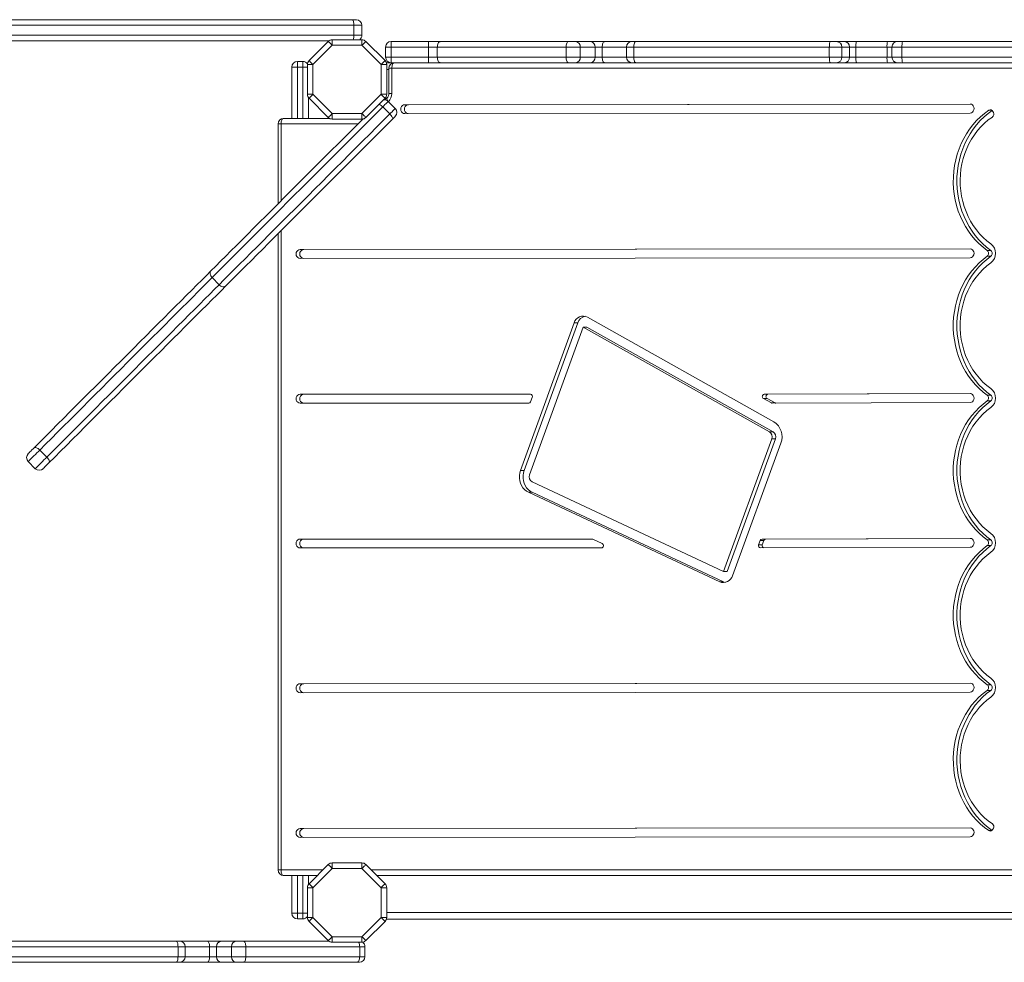
# Model space of a CAD drawing. Units: millimetres. Extents: x -9613 to 22639, y -7020 to 2916.
# Drawn here: x 591 to 1476, y -2948 to -2102 of the extents above; entities that cross this region are included whole.
import ezdxf

# ---------------------------------------------------------------- set-up
doc = ezdxf.new("R2010")
doc.units = ezdxf.units.MM

msp = doc.modelspace()

# ---------------------------------------------------------------- linework, layer by layer
at = {"color": 7, "linetype": 'Continuous', "lineweight": 15}
for p, q in [((482.55, -2101.84), (889.81, -2101.84)), ((889.81, -2101.84), (893.44, -2101.84)), ((891.17, -2106.84), (479.99, -2106.84)), ((891.17, -2106.84), (891.17, -2115.84)), ((898.44, -2106.84), (891.17, -2106.84)), ((898.44, -2106.84), (898.44, -2115.84)), ((479.99, -2115.84), (891.17, -2115.84)), ((868.76, -2120.84), (482.55, -2120.84)), ((850.93, -2138.59), (868.22, -2121.31)), ((871.76, -2119.84), (871.76, -2124.84)), ((871.76, -2119.84), (898.44, -2119.84)), ((891.17, -2115.84), (898.44, -2115.84)), ((898.44, -2124.84), (898.44, -2119.84)), ((901.98, -2121.31), (919.27, -2138.59)), ((924.73, -2126.47), (924.73, -2121.47)), ((924.73, -2121.47), (958.15, -2121.47)), ((958.15, -2126.47), (958.15, -2121.47)), ((958.15, -2121.47), (968.89, -2121.47)), ((968.89, -2121.47), (1083.98, -2121.47)), ((1083.98, -2121.47), (1090.38, -2121.47)), ((1090.38, -2121.47), (1103.74, -2121.47)), ((1103.74, -2121.47), (1116.38, -2121.47)), ((1116.38, -2121.47), (1141.25, -2121.47)), ((1141.25, -2121.47), (1144.5, -2121.47)), ((1144.5, -2121.47), (1319.3, -2121.47)), ((1319.3, -2121.47), (1324.95, -2121.47)), ((1324.95, -2121.47), (1331.87, -2121.47)), ((1331.87, -2121.47), (1342.99, -2121.47)), ((1342.99, -2121.47), (1370.88, -2121.47)), ((1370.88, -2121.47), (1379.73, -2121.47)), ((1379.73, -2121.47), (1384.25, -2121.47)), ((1384.25, -2121.47), (1565.21, -2121.47)), ((871.76, -2124.84), (854.47, -2142.13)), ((898.44, -2124.84), (871.76, -2124.84)), ((915.73, -2142.13), (898.44, -2124.84)), ((919.73, -2126.47), (919.73, -2135.47)), ((924.73, -2126.47), (919.73, -2126.47)), ((958.15, -2126.47), (924.73, -2126.47)), ((924.73, -2126.47), (924.73, -2135.47)), ((958.15, -2126.47), (958.15, -2135.47)), ((966.2, -2126.47), (958.15, -2126.47)), ((966.2, -2126.47), (966.2, -2135.47)), ((1081.9, -2126.47), (966.2, -2126.47)), ((1094.71, -2126.47), (1081.9, -2126.47)), ((1081.9, -2126.47), (1081.9, -2135.47)), ((1094.71, -2126.47), (1094.71, -2135.47)), ((1108.07, -2126.47), (1094.71, -2126.47)), ((1108.07, -2126.47), (1108.07, -2135.47)), ((1114.39, -2126.47), (1108.07, -2126.47)), ((1114.39, -2126.47), (1114.39, -2135.47)), ((1136.25, -2126.47), (1136.25, -2135.47)), ((1318.47, -2126.47), (1142.75, -2126.47)), ((1142.75, -2126.47), (1142.75, -2135.47)), ((1329.78, -2126.47), (1318.47, -2126.47)), ((1318.47, -2126.47), (1318.47, -2135.47)), ((1329.78, -2126.47), (1329.78, -2135.47)), ((1336.7, -2126.47), (1329.78, -2126.47)), ((1336.7, -2126.47), (1336.7, -2135.47)), ((1342.26, -2126.47), (1336.7, -2126.47)), ((1370.31, -2126.47), (1342.26, -2126.47)), ((1342.26, -2126.47), (1342.26, -2135.47)), ((1370.31, -2126.47), (1370.31, -2135.47)), ((1374.73, -2126.47), (1370.31, -2126.47)), ((1383.77, -2126.47), (1374.73, -2126.47)), ((1374.73, -2126.47), (1374.73, -2135.47)), ((1383.77, -2126.47), (1383.77, -2135.47)), ((1565.69, -2126.47), (1383.77, -2126.47)), ((840.47, -2139.36), (840.47, -2144.36)), ((840.47, -2139.36), (845.47, -2139.36)), ((845.47, -2144.36), (845.47, -2139.36)), ((919.73, -2135.47), (924.73, -2135.47)), ((924.73, -2140.47), (920.45, -2140.47)), ((924.73, -2135.47), (924.73, -2140.47)), ((924.73, -2135.47), (958.15, -2135.47)), ((958.15, -2140.47), (924.73, -2140.47)), ((958.15, -2135.47), (966.2, -2135.47)), ((958.15, -2140.47), (958.15, -2135.47)), ((968.89, -2140.47), (958.15, -2140.47)), ((966.2, -2135.47), (1081.9, -2135.47)), ((1083.98, -2140.47), (968.89, -2140.47)), ((1081.9, -2135.47), (1094.71, -2135.47)), ((1090.38, -2140.47), (1083.98, -2140.47)), ((1103.74, -2140.47), (1090.38, -2140.47)), ((1094.71, -2135.47), (1108.07, -2135.47)), ((1116.38, -2140.47), (1103.74, -2140.47)), ((1108.07, -2135.47), (1114.39, -2135.47)), ((1141.25, -2140.47), (1116.38, -2140.47)), ((1144.5, -2140.47), (1141.25, -2140.47)), ((1142.75, -2135.47), (1318.47, -2135.47)), ((1319.3, -2140.47), (1144.5, -2140.47)), ((1318.47, -2135.47), (1329.78, -2135.47)), ((1324.95, -2140.47), (1319.3, -2140.47)), ((1331.87, -2140.47), (1324.95, -2140.47)), ((1329.78, -2135.47), (1336.7, -2135.47)), ((1342.99, -2140.47), (1331.87, -2140.47)), ((1336.7, -2135.47), (1342.26, -2135.47)), ((1342.26, -2135.47), (1370.31, -2135.47)), ((1370.88, -2140.47), (1342.99, -2140.47)), ((1370.31, -2135.47), (1374.73, -2135.47)), ((1379.73, -2140.47), (1370.88, -2140.47)), ((1374.73, -2135.47), (1383.77, -2135.47)), ((1384.25, -2140.47), (1379.73, -2140.47)), ((1383.77, -2135.47), (1565.69, -2135.47)), ((1565.21, -2140.47), (1384.25, -2140.47)), ((835.47, -2190.45), (835.47, -2144.36)), ((840.47, -2144.36), (835.47, -2144.36)), ((840.47, -2144.36), (845.47, -2144.36)), ((849.47, -2168.81), (849.47, -2142.13)), ((849.47, -2142.13), (854.47, -2142.13)), ((854.47, -2142.13), (854.47, -2168.81)), ((915.73, -2168.81), (915.73, -2142.13)), ((915.73, -2142.13), (920.73, -2142.13)), ((920.73, -2142.13), (920.73, -2168.81)), ((922.66, -2145.47), (922.66, -2168.11)), ((1483.56, -2145.47), (925.31, -2145.47)), ((925.31, -2145.47), (925.31, -2168.11)), ((849.47, -2168.81), (854.47, -2168.81)), ((850.47, -2171.81), (850.47, -2190.45)), ((868.22, -2189.64), (850.93, -2172.35)), ((854.47, -2168.81), (871.76, -2186.1)), ((898.44, -2186.1), (915.73, -2168.81)), ((919.27, -2172.35), (901.98, -2189.64)), ((915.73, -2168.81), (920.73, -2168.81)), ((921.11, -2172.09), (919.4, -2173.78)), ((928.46, -2181.54), (922.09, -2175.18)), ((923.51, -2186.5), (917.14, -2180.13)), ((1445, -2177.64), (936.92, -2178.22)), ((940.2, -2178.22), (936.92, -2178.22)), ((1445.15, -2177.65), (940.2, -2178.22)), ((1465.95, -2185.23), (1465.54, -2184.35)), ((828.11, -2190.45), (869.3, -2190.45)), ((871.76, -2191.1), (871.76, -2186.1)), ((871.76, -2186.1), (898.44, -2186.1)), ((898.44, -2191.1), (871.76, -2191.1)), ((898.44, -2186.1), (898.44, -2191.1)), ((936.92, -2186.22), (1445, -2185.64)), ((823.11, -2195.45), (823.11, -2267.09)), ((823.11, -2293.96), (823.11, -2865.47)), ((1445, -2307.64), (842.82, -2308.22)), ((846.11, -2308.22), (842.82, -2308.22)), ((1445.14, -2307.65), (846.11, -2308.22)), ((1463.67, -2309.1), (1460.38, -2309.1)), ((842.82, -2316.22), (1445, -2315.64)), ((1463.67, -2314.19), (1460.38, -2314.19)), ((762.82, -2327.38), (762.81, -2327.4)), ((763.78, -2333.49), (770.15, -2339.85)), ((770.14, -2339.86), (763.78, -2333.5)), ((776.24, -2340.83), (776.26, -2340.82)), ((1268.57, -2462.86), (1101.27, -2369)), ((1089.19, -2374.15), (1040.89, -2506.64)), ((1092.48, -2374.15), (1044.18, -2506.64)), ((1097.35, -2377.97), (1049.06, -2510.46)), ((1092.48, -2374.15), (1089.19, -2374.15)), ((1264.65, -2471.82), (1097.35, -2377.97)), ((1100.64, -2377.97), (1097.35, -2377.97)), ((1267.94, -2471.82), (1100.64, -2377.97)), ((1049.82, -2438.22), (842.82, -2438.22)), ((1050, -2444.99), (1051.45, -2440.99)), ((1259.26, -2442.02), (1266.39, -2446.02)), ((1262.55, -2442.02), (1259.26, -2442.02)), ((1445, -2437.64), (1260.05, -2438.22)), ((1263.33, -2438.22), (1260.05, -2438.22)), ((1262.55, -2442.02), (1269.68, -2446.02)), ((1445.24, -2437.65), (1263.33, -2438.22)), ((1463.67, -2439.1), (1460.38, -2439.1)), ((842.82, -2446.22), (1048.36, -2446.22)), ((1269.68, -2446.02), (1266.39, -2446.02)), ((1267.18, -2446.22), (1445, -2445.64)), ((1463.67, -2444.19), (1460.38, -2444.19)), ((1267.94, -2471.82), (1264.65, -2471.82)), ((1223.34, -2597.36), (1266.77, -2478.21)), ((1226.62, -2597.36), (1270.06, -2478.21)), ((1231.5, -2601.17), (1274.93, -2482.03)), ((1270.06, -2478.21), (1266.77, -2478.21)), ((615.33, -2494.67), (608.97, -2488.31)), ((598.59, -2498.69), (604.95, -2505.05)), ((1044.18, -2506.64), (1040.89, -2506.64)), ((1051.45, -2516.99), (1223.34, -2597.36)), ((1048.08, -2526.23), (1219.97, -2606.6)), ((1051.37, -2526.23), (1048.08, -2526.23)), ((1051.37, -2526.23), (1223.25, -2606.6)), ((1105.15, -2568.22), (842.82, -2568.22)), ((1114.38, -2572.38), (1105.82, -2568.38)), ((1256.43, -2569.46), (1254.97, -2573.46)), ((1258.26, -2573.46), (1254.97, -2573.46)), ((1259.72, -2569.46), (1256.43, -2569.46)), ((1445, -2567.64), (1258.06, -2568.22)), ((1261.35, -2568.22), (1258.06, -2568.22)), ((1259.72, -2569.46), (1258.26, -2573.46)), ((1445.24, -2567.65), (1261.35, -2568.22)), ((1463.67, -2569.1), (1460.38, -2569.1)), ((1463.67, -2574.19), (1460.38, -2574.19)), ((842.82, -2576.22), (1113.7, -2576.22)), ((1256.61, -2576.22), (1445, -2575.64)), ((1226.62, -2597.36), (1223.34, -2597.36)), ((1223.25, -2606.6), (1219.97, -2606.6)), ((1445, -2697.64), (842.82, -2698.22)), ((846.11, -2698.22), (842.82, -2698.22)), ((1445.14, -2697.65), (846.11, -2698.22)), ((842.82, -2706.22), (1445, -2705.64)), ((1463.67, -2699.1), (1460.38, -2699.1)), ((1463.67, -2704.19), (1460.38, -2704.19)), ((1445, -2827.64), (842.82, -2828.22)), ((846.11, -2828.22), (842.82, -2828.22)), ((1445.14, -2827.65), (846.11, -2828.22)), ((1465.54, -2828.94), (1465.95, -2828.06)), ((842.82, -2836.22), (1445, -2835.64)), ((850.93, -2877.85), (868.22, -2860.57)), ((871.76, -2864.1), (854.47, -2881.39)), ((871.76, -2859.1), (871.76, -2864.1)), ((871.76, -2859.1), (898.44, -2859.1)), ((898.44, -2864.1), (871.76, -2864.1)), ((898.44, -2864.1), (898.44, -2859.1)), ((915.73, -2881.39), (898.44, -2864.1)), ((901.98, -2860.57), (919.27, -2877.85)), ((858.32, -2870.47), (828.11, -2870.47)), ((835.47, -2904.36), (835.47, -2870.47)), ((850.47, -2870.47), (850.47, -2878.39)), ((1485.91, -2870.47), (911.88, -2870.47)), ((849.47, -2881.39), (854.47, -2881.39)), ((849.47, -2908.08), (849.47, -2881.39)), ((854.47, -2881.39), (854.47, -2908.08)), ((915.73, -2908.08), (915.73, -2881.39)), ((915.73, -2881.39), (920.73, -2881.39)), ((920.73, -2881.39), (920.73, -2908.08)), ((835.47, -2904.36), (840.47, -2904.36)), ((840.47, -2904.36), (845.47, -2904.36)), ((840.47, -2904.36), (840.47, -2909.36)), ((840.47, -2909.36), (845.47, -2909.36)), ((845.47, -2909.36), (845.47, -2904.36)), ((849.47, -2908.08), (854.47, -2908.08)), ((854.47, -2908.08), (871.76, -2925.36)), ((898.44, -2925.36), (915.73, -2908.08)), ((915.73, -2908.08), (920.73, -2908.08)), ((920.45, -2909.73), (2029.01, -2909.73)), ((868.22, -2928.9), (850.93, -2911.61)), ((919.27, -2911.61), (901.98, -2928.9)), ((871.76, -2930.36), (871.76, -2925.36)), ((871.76, -2925.36), (898.44, -2925.36)), ((898.44, -2925.36), (898.44, -2930.36)), ((556.64, -2929.36), (731.44, -2929.36)), ((733.19, -2934.36), (557.47, -2934.36)), ((731.44, -2929.36), (734.68, -2929.36)), ((733.19, -2934.36), (733.19, -2943.36)), ((734.68, -2929.36), (759.56, -2929.36)), ((739.68, -2943.36), (739.68, -2934.36)), ((759.56, -2929.36), (772.2, -2929.36)), ((761.55, -2934.36), (761.55, -2943.36)), ((767.87, -2934.36), (761.55, -2934.36)), ((781.23, -2934.36), (767.87, -2934.36)), ((767.87, -2934.36), (767.87, -2943.36)), ((772.2, -2929.36), (785.56, -2929.36)), ((781.23, -2934.36), (781.23, -2943.36)), ((794.04, -2934.36), (781.23, -2934.36)), ((785.56, -2929.36), (791.96, -2929.36)), ((791.96, -2929.36), (868.76, -2929.36)), ((794.04, -2934.36), (794.04, -2943.36)), ((896.44, -2934.36), (794.04, -2934.36)), ((898.44, -2930.36), (871.76, -2930.36)), ((896.44, -2934.36), (896.44, -2943.36)), ((901.21, -2934.36), (896.44, -2934.36)), ((901.21, -2934.36), (901.21, -2943.36)), ((557.47, -2943.36), (733.19, -2943.36)), ((761.55, -2943.36), (767.87, -2943.36)), ((767.87, -2943.36), (781.23, -2943.36)), ((781.23, -2943.36), (794.04, -2943.36)), ((794.04, -2943.36), (896.44, -2943.36)), ((896.44, -2943.36), (901.21, -2943.36)), ((731.44, -2948.36), (556.64, -2948.36)), ((734.68, -2948.36), (731.44, -2948.36)), ((759.56, -2948.36), (734.68, -2948.36)), ((772.2, -2948.36), (759.56, -2948.36)), ((785.56, -2948.36), (772.2, -2948.36)), ((791.96, -2948.36), (785.56, -2948.36)), ((893.82, -2948.36), (791.96, -2948.36)), ((896.21, -2948.36), (893.82, -2948.36))]:
    msp.add_line(p, q, dxfattribs=at)
at = {"color": 8, "linetype": 'Continuous', "lineweight": 15}
for p, q in [((1136.25, -2126.47), (1114.39, -2126.47)), ((1142.75, -2126.47), (1136.25, -2126.47)), ((1114.39, -2135.47), (1136.25, -2135.47)), ((1136.25, -2135.47), (1142.75, -2135.47)), ((840.47, -2144.36), (840.47, -2190.45)), ((845.47, -2190.45), (845.47, -2144.36)), ((845.47, -2144.36), (849.47, -2144.36)), ((922.66, -2146.47), (920.73, -2146.47)), ((925.31, -2145.47), (922.66, -2145.47)), ((925.31, -2168.11), (922.66, -2168.11)), ((1464.55, -2183.17), (1461.85, -2183.17)), ((823.11, -2195.45), (825.76, -2195.45)), ((825.76, -2195.45), (825.76, -2264.44)), ((894.75, -2195.45), (825.76, -2195.45)), ((825.76, -2291.31), (825.76, -2865.47)), ((1464.55, -2830.11), (1461.85, -2830.11)), ((823.11, -2865.47), (825.76, -2865.47)), ((825.76, -2865.47), (863.32, -2865.47)), ((906.88, -2865.47), (1483.56, -2865.47)), ((840.47, -2870.47), (840.47, -2904.36)), ((845.47, -2904.36), (845.47, -2870.47)), ((845.47, -2904.36), (849.47, -2904.36)), ((920.73, -2903.73), (2028.73, -2903.73)), ((739.68, -2934.36), (733.19, -2934.36)), ((761.55, -2934.36), (739.68, -2934.36)), ((733.19, -2943.36), (739.68, -2943.36)), ((739.68, -2943.36), (761.55, -2943.36))]:
    msp.add_line(p, q, dxfattribs=at)
at = {"color": 7, "linetype": 'Continuous', "lineweight": 15, "flags": 128}
for points in [[(891.17, -2106.84), (891.14, -2105.87), (891.06, -2104.93), (890.94, -2104.06), (890.77, -2103.31), (890.56, -2102.68), (890.33, -2102.22), (890.07, -2101.94), (889.81, -2101.84)], [(868.22, -2121.31), (868.29, -2121.37), (868.49, -2121.57), (868.82, -2121.9), (869.26, -2122.34), (869.79, -2122.88), (870.4, -2123.49), (871.07, -2124.15), (871.76, -2124.84)], [(898.44, -2124.84), (899.13, -2124.15), (899.8, -2123.49), (900.41, -2122.88), (900.94, -2122.34), (901.38, -2121.9), (901.71, -2121.57), (901.91, -2121.37), (901.98, -2121.31)], [(966.2, -2126.47), (966.25, -2125.5), (966.41, -2124.56), (966.65, -2123.69), (966.99, -2122.94), (967.4, -2122.31), (967.86, -2121.85), (968.36, -2121.57), (968.89, -2121.47)], [(1081.9, -2126.47), (1081.94, -2125.5), (1082.06, -2124.56), (1082.25, -2123.69), (1082.51, -2122.94), (1082.82, -2122.31), (1083.18, -2121.85), (1083.57, -2121.57), (1083.98, -2121.47)], [(1114.39, -2126.47), (1114.43, -2125.5), (1114.54, -2124.56), (1114.72, -2123.69), (1114.97, -2122.94), (1115.27, -2122.31), (1115.62, -2121.85), (1115.99, -2121.57), (1116.38, -2121.47)], [(1142.75, -2126.47), (1142.79, -2125.5), (1142.88, -2124.56), (1143.05, -2123.69), (1143.26, -2122.94), (1143.53, -2122.31), (1143.83, -2121.85), (1144.16, -2121.57), (1144.5, -2121.47)], [(1318.47, -2126.47), (1318.49, -2125.5), (1318.54, -2124.56), (1318.61, -2123.69), (1318.71, -2122.94), (1318.84, -2122.31), (1318.98, -2121.85), (1319.14, -2121.57), (1319.3, -2121.47)], [(1342.26, -2126.47), (1342.27, -2125.5), (1342.31, -2124.56), (1342.38, -2123.69), (1342.47, -2122.94), (1342.58, -2122.31), (1342.71, -2121.85), (1342.85, -2121.57), (1342.99, -2121.47)], [(850.93, -2138.59), (851, -2138.66), (851.2, -2138.86), (851.53, -2139.19), (851.97, -2139.63), (852.51, -2140.16), (853.12, -2140.78), (853.78, -2141.44), (854.47, -2142.13)], [(915.73, -2142.13), (916.42, -2141.44), (917.08, -2140.78), (917.69, -2140.16), (918.23, -2139.63), (918.67, -2139.19), (919, -2138.86), (919.2, -2138.66), (919.27, -2138.59)], [(927.66, -2140.47), (927.2, -2140.57), (926.76, -2140.85), (926.35, -2141.31), (926, -2141.94), (925.7, -2142.69), (925.49, -2143.56), (925.35, -2144.5), (925.31, -2145.47)], [(968.89, -2140.47), (968.36, -2140.38), (967.86, -2140.09), (967.4, -2139.63), (966.99, -2139.01), (966.65, -2138.25), (966.41, -2137.39), (966.25, -2136.45), (966.2, -2135.47)], [(1083.98, -2140.47), (1083.57, -2140.38), (1083.18, -2140.09), (1082.82, -2139.63), (1082.51, -2139.01), (1082.25, -2138.25), (1082.06, -2137.39), (1081.94, -2136.45), (1081.9, -2135.47)], [(1116.38, -2140.47), (1115.99, -2140.38), (1115.62, -2140.09), (1115.27, -2139.63), (1114.97, -2139.01), (1114.72, -2138.25), (1114.54, -2137.39), (1114.43, -2136.45), (1114.39, -2135.47)], [(1144.5, -2140.47), (1144.16, -2140.38), (1143.83, -2140.09), (1143.53, -2139.63), (1143.26, -2139.01), (1143.05, -2138.25), (1142.88, -2137.39), (1142.79, -2136.45), (1142.75, -2135.47)], [(1319.3, -2140.47), (1319.14, -2140.38), (1318.98, -2140.09), (1318.84, -2139.63), (1318.71, -2139.01), (1318.61, -2138.25), (1318.54, -2137.39), (1318.49, -2136.45), (1318.47, -2135.47)], [(1342.99, -2140.47), (1342.85, -2140.38), (1342.71, -2140.09), (1342.58, -2139.63), (1342.47, -2139.01), (1342.38, -2138.25), (1342.31, -2137.39), (1342.27, -2136.45), (1342.26, -2135.47)], [(850.93, -2172.35), (851, -2172.28), (851.2, -2172.08), (851.53, -2171.75), (851.97, -2171.31), (852.51, -2170.78), (853.12, -2170.17), (853.78, -2169.5), (854.47, -2168.81)], [(915.73, -2168.81), (916.42, -2169.5), (917.08, -2170.17), (917.69, -2170.78), (918.23, -2171.31), (918.67, -2171.75), (919, -2172.08), (919.2, -2172.28), (919.27, -2172.35)], [(922.09, -2175.18), (922.01, -2175.27), (921.74, -2175.53), (921.31, -2175.96), (920.72, -2176.55), (919.99, -2177.28), (919.14, -2178.14), (918.18, -2179.09), (917.14, -2180.13)], [(917.14, -2180.13), (911.2, -2186.07), (905.19, -2192.08), (899.13, -2198.14), (893.02, -2204.25), (886.87, -2210.4), (880.7, -2216.57), (874.52, -2222.75), (868.33, -2228.94), (862.15, -2235.12), (855.99, -2241.28), (849.85, -2247.42), (843.76, -2253.52), (837.71, -2259.56), (831.72, -2265.55), (825.81, -2271.47), (819.97, -2277.3), (814.22, -2283.05), (808.58, -2288.7), (803.04, -2294.24), (797.62, -2299.65), (792.33, -2304.94), (787.18, -2310.09), (782.17, -2315.1), (777.32, -2319.95), (772.64, -2324.64), (768.12, -2329.15), (763.78, -2333.49)], [(923.51, -2186.5), (924.54, -2185.46), (925.5, -2184.5), (926.36, -2183.65), (927.09, -2182.91), (927.68, -2182.33), (928.11, -2181.89), (928.37, -2181.63), (928.46, -2181.54)], [(936.92, -2178.22), (935.82, -2178.42), (934.84, -2178.99), (934.06, -2179.87), (933.56, -2180.99), (933.38, -2182.22), (933.56, -2183.46), (934.06, -2184.58), (934.84, -2185.46), (935.82, -2186.03), (936.92, -2186.22)], [(940.2, -2178.22), (939.11, -2178.42), (938.13, -2178.99), (937.35, -2179.87), (936.84, -2180.99), (936.67, -2182.22), (936.84, -2183.46), (937.35, -2184.58), (938.13, -2185.46), (939.11, -2186.03), (940.05, -2186.22)], [(1461.85, -2183.17), (1457.98, -2185.98), (1454.29, -2189.08), (1450.8, -2192.47), (1447.53, -2196.13), (1444.5, -2200.05), (1441.72, -2204.19), (1439.21, -2208.55), (1436.97, -2213.1), (1435.03, -2217.82), (1433.38, -2222.68), (1432.04, -2227.66), (1431.01, -2232.73), (1430.3, -2237.88), (1429.92, -2243.07), (1429.86, -2248.27), (1430.12, -2253.47), (1430.71, -2258.63), (1431.62, -2263.74), (1432.84, -2268.76), (1434.37, -2273.66), (1436.21, -2278.44), (1438.34, -2283.05), (1440.75, -2287.49), (1443.43, -2291.71), (1446.37, -2295.72), (1449.55, -2299.48), (1452.96, -2302.97), (1456.58, -2306.18), (1460.38, -2309.1)], [(1464.82, -2183.39), (1461.27, -2185.98), (1457.58, -2189.08), (1454.09, -2192.47), (1450.82, -2196.13), (1447.79, -2200.05), (1445.01, -2204.19), (1442.49, -2208.55), (1440.26, -2213.1), (1438.31, -2217.82), (1436.66, -2222.68), (1435.32, -2227.66), (1434.3, -2232.73), (1433.59, -2237.88), (1433.2, -2243.07), (1433.14, -2248.27), (1433.41, -2253.47), (1433.99, -2258.63), (1434.9, -2263.74), (1436.13, -2268.76), (1437.66, -2273.66), (1439.5, -2278.44), (1441.62, -2283.05), (1444.04, -2287.49), (1446.72, -2291.71), (1449.66, -2295.72), (1452.84, -2299.48), (1456.25, -2302.97), (1459.86, -2306.18), (1463.67, -2309.1)], [(1445, -2185.64), (1446.09, -2185.45), (1447.08, -2184.88), (1447.86, -2183.99), (1448.36, -2182.88), (1448.53, -2181.64), (1448.36, -2180.41), (1447.86, -2179.29), (1447.08, -2178.41), (1446.09, -2177.84), (1445, -2177.64)], [(762.82, -2327.38), (767.06, -2323.15), (771.46, -2318.74), (776.04, -2314.16), (780.78, -2309.43), (785.66, -2304.54), (790.69, -2299.51), (795.86, -2294.35), (801.15, -2289.06), (806.55, -2283.65), (812.07, -2278.14), (817.68, -2272.53), (823.38, -2266.83), (829.15, -2261.05), (835, -2255.2), (840.9, -2249.3), (846.85, -2243.35), (852.84, -2237.36), (858.86, -2231.34), (864.89, -2225.31), (870.93, -2219.27), (876.97, -2213.23), (883, -2207.21), (889, -2201.21), (894.96, -2195.24), (899.15, -2191.05)], [(770.15, -2339.85), (774.48, -2335.52), (779, -2331), (783.69, -2326.31), (788.54, -2321.46), (793.54, -2316.46), (798.69, -2311.31), (803.98, -2306.02), (809.4, -2300.6), (814.94, -2295.06), (820.59, -2289.41), (826.33, -2283.67), (832.17, -2277.83), (838.09, -2271.91), (844.07, -2265.93), (850.12, -2259.88), (856.22, -2253.78), (862.35, -2247.65), (868.52, -2241.49), (874.7, -2235.31), (880.88, -2229.12), (887.07, -2222.93), (893.24, -2216.76), (899.38, -2210.62), (905.49, -2204.51), (911.56, -2198.44), (917.56, -2192.44), (923.51, -2186.5)], [(925.98, -2191.09), (920.18, -2196.89), (914.32, -2202.76), (908.4, -2208.68), (902.43, -2214.64), (896.43, -2220.64), (890.41, -2226.66), (884.37, -2232.7), (878.33, -2238.74), (872.29, -2244.78), (866.28, -2250.8), (860.29, -2256.78), (854.34, -2262.74), (848.43, -2268.64), (842.59, -2274.49), (836.81, -2280.26), (831.11, -2285.96), (825.5, -2291.57), (819.99, -2297.09), (814.58, -2302.49), (809.29, -2307.78), (804.13, -2312.95), (799.1, -2317.98), (794.21, -2322.86), (789.47, -2327.6), (784.9, -2332.17), (780.49, -2336.58), (776.26, -2340.82)], [(828.11, -2190.45), (827.65, -2190.55), (827.21, -2190.84), (826.81, -2191.3), (826.45, -2191.92), (826.16, -2192.68), (825.94, -2193.54), (825.81, -2194.48), (825.76, -2195.45)], [(868.22, -2189.64), (868.29, -2189.57), (868.49, -2189.37), (868.82, -2189.04), (869.26, -2188.6), (869.79, -2188.07), (870.4, -2187.45), (871.07, -2186.79), (871.76, -2186.1)], [(898.44, -2186.1), (899.13, -2186.79), (899.8, -2187.45), (900.41, -2188.07), (900.94, -2188.6), (901.38, -2189.04), (901.71, -2189.37), (901.91, -2189.57), (901.98, -2189.64)], [(925.98, -2191.09), (926.12, -2190.82), (926.12, -2190.42), (925.97, -2189.91), (925.7, -2189.31), (925.29, -2188.64), (924.78, -2187.93), (924.17, -2187.21), (923.51, -2186.5)], [(928.46, -2188.61), (928.41, -2188.66), (928.28, -2188.79), (928.07, -2189.01), (927.77, -2189.3), (927.41, -2189.66), (926.98, -2190.09), (926.5, -2190.57), (925.98, -2191.09)], [(1463.66, -2303.17), (1460.1, -2300.43), (1456.72, -2297.4), (1453.54, -2294.11), (1450.59, -2290.56), (1447.87, -2286.77), (1445.41, -2282.77), (1443.21, -2278.57), (1441.29, -2274.21), (1439.65, -2269.69), (1438.31, -2265.06), (1437.27, -2260.32), (1436.54, -2255.51), (1436.13, -2250.66), (1436.03, -2245.78), (1436.24, -2240.91), (1436.77, -2236.07), (1437.6, -2231.28), (1438.75, -2226.58), (1440.2, -2221.98), (1441.93, -2217.52), (1443.96, -2213.21), (1446.25, -2209.08), (1448.81, -2205.16), (1451.61, -2201.45), (1454.64, -2197.99), (1457.89, -2194.78), (1461.34, -2191.86), (1464.96, -2189.23)], [(842.82, -2308.22), (841.73, -2308.42), (840.75, -2308.99), (839.97, -2309.87), (839.47, -2310.99), (839.29, -2312.22), (839.47, -2313.46), (839.97, -2314.58), (840.75, -2315.46), (841.73, -2316.03), (842.82, -2316.22)], [(846.11, -2308.22), (845.02, -2308.42), (844.04, -2308.99), (843.25, -2309.87), (842.75, -2310.99), (842.58, -2312.22), (842.75, -2313.46), (843.25, -2314.58), (844.04, -2315.46), (845.02, -2316.03), (845.97, -2316.22)], [(1445, -2315.64), (1446.09, -2315.45), (1447.08, -2314.88), (1447.86, -2313.99), (1448.36, -2312.88), (1448.53, -2311.64), (1448.36, -2310.41), (1447.86, -2309.29), (1447.08, -2308.41), (1446.09, -2307.84), (1445, -2307.64)], [(1460.38, -2314.19), (1456.62, -2317.06), (1453.05, -2320.23), (1449.68, -2323.67), (1446.53, -2327.37), (1443.61, -2331.31), (1440.95, -2335.47), (1438.54, -2339.83), (1436.42, -2344.36), (1434.57, -2349.06), (1433.02, -2353.89), (1431.77, -2358.83), (1430.83, -2363.86), (1430.2, -2368.95), (1429.88, -2374.07), (1429.88, -2379.21), (1430.2, -2384.34), (1430.83, -2389.43), (1431.77, -2394.46), (1433.02, -2399.4), (1434.57, -2404.23), (1436.42, -2408.92), (1438.54, -2413.46), (1440.95, -2417.82), (1443.61, -2421.98), (1446.53, -2425.92), (1449.68, -2429.62), (1453.05, -2433.06), (1456.62, -2436.22), (1460.38, -2439.1)], [(1463.67, -2314.19), (1459.91, -2317.06), (1456.34, -2320.23), (1452.97, -2323.67), (1449.82, -2327.37), (1446.9, -2331.31), (1444.23, -2335.47), (1441.83, -2339.83), (1439.7, -2344.36), (1437.86, -2349.06), (1436.31, -2353.89), (1435.06, -2358.83), (1434.11, -2363.86), (1433.48, -2368.95), (1433.17, -2374.07), (1433.17, -2379.21), (1433.48, -2384.34), (1434.11, -2389.43), (1435.06, -2394.46), (1436.31, -2399.4), (1437.86, -2404.23), (1439.7, -2408.92), (1441.83, -2413.46), (1444.23, -2417.82), (1446.9, -2421.98), (1449.82, -2425.92), (1452.97, -2429.62), (1456.34, -2433.06), (1459.91, -2436.22), (1463.67, -2439.1)], [(1463.66, -2433.17), (1460.01, -2430.36), (1456.56, -2427.25), (1453.32, -2423.86), (1450.32, -2420.2), (1447.57, -2416.3), (1445.08, -2412.18), (1442.87, -2407.85), (1440.95, -2403.35), (1439.34, -2398.7), (1438.03, -2393.93), (1437.05, -2389.06), (1436.39, -2384.12), (1436.06, -2379.14), (1436.06, -2374.15), (1436.39, -2369.16), (1437.05, -2364.23), (1438.03, -2359.36), (1439.34, -2354.58), (1440.95, -2349.93), (1442.87, -2345.43), (1445.08, -2341.11), (1447.57, -2336.99), (1450.32, -2333.09), (1453.32, -2329.43), (1456.56, -2326.04), (1460.01, -2322.93), (1463.66, -2320.12)], [(603.78, -2486.42), (608.93, -2481.27), (614.19, -2476.01), (619.55, -2470.65), (625, -2465.2), (630.52, -2459.68), (636.11, -2454.09), (641.76, -2448.44), (647.45, -2442.75), (653.18, -2437.03), (658.93, -2431.27), (664.69, -2425.51), (670.46, -2419.74), (676.22, -2413.98), (681.96, -2408.24), (687.67, -2402.53), (693.34, -2396.86), (698.96, -2391.24), (704.52, -2385.68), (710.01, -2380.19), (715.41, -2374.79), (720.72, -2369.48), (725.93, -2364.27), (731.03, -2359.17), (736.01, -2354.2), (740.85, -2349.35), (745.56, -2344.64), (750.11, -2340.09), (754.51, -2335.69), (758.75, -2331.46), (762.81, -2327.4)], [(763.78, -2333.5), (759.68, -2337.59), (755.41, -2341.86), (750.97, -2346.3), (746.36, -2350.91), (741.6, -2355.67), (736.7, -2360.58), (731.66, -2365.62), (726.49, -2370.78), (721.22, -2376.06), (715.84, -2381.44), (710.36, -2386.91), (704.81, -2392.47), (699.18, -2398.09), (693.5, -2403.78), (687.77, -2409.51), (682, -2415.28), (676.2, -2421.07), (670.4, -2426.88), (664.59, -2432.68), (658.79, -2438.48), (653.02, -2444.26), (647.27, -2450), (641.58, -2455.7), (635.94, -2461.34), (630.36, -2466.91), (624.87, -2472.4), (619.46, -2477.81), (614.16, -2483.11), (608.97, -2488.31)], [(762.81, -2327.4), (762.37, -2327.97), (762.09, -2328.65), (761.98, -2329.42), (762.03, -2330.25), (762.24, -2331.1), (762.62, -2331.95), (763.14, -2332.76), (763.78, -2333.5)], [(763.78, -2333.49), (763.14, -2332.75), (762.63, -2331.94), (762.25, -2331.09), (762.04, -2330.24), (761.99, -2329.41), (762.11, -2328.63), (762.39, -2327.95), (762.82, -2327.38)], [(615.33, -2494.67), (620.52, -2489.48), (625.83, -2484.17), (631.23, -2478.77), (636.73, -2473.27), (642.3, -2467.7), (647.94, -2462.06), (653.64, -2456.36), (659.38, -2450.62), (665.16, -2444.85), (670.95, -2439.05), (676.76, -2433.24), (682.57, -2427.43), (688.36, -2421.64), (694.13, -2415.87), (699.86, -2410.14), (705.55, -2404.46), (711.17, -2398.83), (716.73, -2393.27), (722.2, -2387.8), (727.58, -2382.42), (732.86, -2377.14), (738.02, -2371.98), (743.06, -2366.94), (747.97, -2362.04), (752.73, -2357.27), (757.33, -2352.67), (761.78, -2348.22), (766.05, -2343.95), (770.14, -2339.86)], [(776.24, -2340.83), (772.18, -2344.89), (767.95, -2349.12), (763.55, -2353.52), (758.99, -2358.08), (754.29, -2362.78), (749.44, -2367.63), (744.47, -2372.61), (739.37, -2377.7), (734.16, -2382.91), (728.85, -2388.23), (723.44, -2393.63), (717.96, -2399.12), (712.4, -2404.67), (706.78, -2410.29), (701.11, -2415.96), (695.4, -2421.68), (689.66, -2427.42), (683.9, -2433.18), (678.13, -2438.94), (672.36, -2444.71), (666.61, -2450.46), (660.88, -2456.19), (655.19, -2461.88), (649.55, -2467.53), (643.96, -2473.12), (638.43, -2478.64), (632.99, -2484.09), (627.63, -2489.44), (622.37, -2494.71), (617.21, -2499.86)], [(770.15, -2339.85), (770.15, -2339.85), (770.15, -2339.86), (770.14, -2339.86), (770.14, -2339.86), (770.14, -2339.86), (770.14, -2339.86), (770.14, -2339.86), (770.14, -2339.86)], [(776.24, -2340.83), (775.67, -2341.26), (774.99, -2341.54), (774.22, -2341.66), (773.39, -2341.61), (772.54, -2341.39), (771.69, -2341.02), (770.88, -2340.5), (770.14, -2339.86)], [(776.26, -2340.82), (775.69, -2341.25), (775, -2341.53), (774.23, -2341.65), (773.4, -2341.6), (772.55, -2341.38), (771.7, -2341.01), (770.89, -2340.49), (770.15, -2339.85)], [(842.82, -2438.22), (841.73, -2438.42), (840.75, -2438.99), (839.97, -2439.87), (839.47, -2440.99), (839.29, -2442.22), (839.47, -2443.46), (839.97, -2444.58), (840.75, -2445.46), (841.73, -2446.03), (842.82, -2446.22)], [(846.11, -2438.22), (845.02, -2438.42), (844.04, -2438.99), (843.25, -2439.87), (842.75, -2440.99), (842.58, -2442.22), (842.75, -2443.46), (843.25, -2444.58), (844.04, -2445.46), (845.02, -2446.03), (846.11, -2446.22)], [(1445, -2445.64), (1446.09, -2445.45), (1447.08, -2444.88), (1447.86, -2443.99), (1448.36, -2442.88), (1448.53, -2441.64), (1448.36, -2440.41), (1447.86, -2439.29), (1447.08, -2438.41), (1446.09, -2437.84), (1445, -2437.64)], [(1460.38, -2444.19), (1456.62, -2447.06), (1453.05, -2450.23), (1449.68, -2453.67), (1446.53, -2457.37), (1443.61, -2461.31), (1440.95, -2465.47), (1438.54, -2469.83), (1436.42, -2474.36), (1434.57, -2479.06), (1433.02, -2483.89), (1431.77, -2488.83), (1430.83, -2493.86), (1430.2, -2498.95), (1429.88, -2504.07), (1429.88, -2509.21), (1430.2, -2514.34), (1430.83, -2519.43), (1431.77, -2524.46), (1433.02, -2529.4), (1434.57, -2534.23), (1436.42, -2538.92), (1438.54, -2543.46), (1440.95, -2547.82), (1443.61, -2551.98), (1446.53, -2555.92), (1449.68, -2559.62), (1453.05, -2563.06), (1456.62, -2566.22), (1460.38, -2569.1)], [(1463.67, -2444.19), (1459.91, -2447.06), (1456.34, -2450.23), (1452.97, -2453.67), (1449.82, -2457.37), (1446.9, -2461.31), (1444.23, -2465.47), (1441.83, -2469.83), (1439.7, -2474.36), (1437.86, -2479.06), (1436.31, -2483.89), (1435.06, -2488.83), (1434.11, -2493.86), (1433.48, -2498.95), (1433.17, -2504.07), (1433.17, -2509.21), (1433.48, -2514.34), (1434.11, -2519.43), (1435.06, -2524.46), (1436.31, -2529.4), (1437.86, -2534.23), (1439.7, -2538.92), (1441.83, -2543.46), (1444.23, -2547.82), (1446.9, -2551.98), (1449.82, -2555.92), (1452.97, -2559.62), (1456.34, -2563.06), (1459.91, -2566.22), (1463.67, -2569.1)], [(1463.66, -2563.17), (1460.01, -2560.36), (1456.56, -2557.25), (1453.32, -2553.86), (1450.32, -2550.2), (1447.57, -2546.3), (1445.08, -2542.18), (1442.87, -2537.85), (1440.95, -2533.35), (1439.34, -2528.7), (1438.03, -2523.93), (1437.05, -2519.06), (1436.39, -2514.12), (1436.06, -2509.14), (1436.06, -2504.15), (1436.39, -2499.16), (1437.05, -2494.23), (1438.03, -2489.36), (1439.34, -2484.58), (1440.95, -2479.93), (1442.87, -2475.43), (1445.08, -2471.11), (1447.57, -2466.99), (1450.32, -2463.09), (1453.32, -2459.43), (1456.56, -2456.04), (1460.01, -2452.93), (1463.66, -2450.12)], [(603.78, -2486.42), (604.17, -2486.17), (604.68, -2486.06), (605.29, -2486.1), (605.98, -2486.29), (606.72, -2486.62), (607.49, -2487.08), (608.25, -2487.65), (608.97, -2488.31)], [(598.59, -2491.62), (598.65, -2491.55), (598.94, -2491.26), (599.47, -2490.74), (600.18, -2490.02), (601.03, -2489.18), (601.95, -2488.25), (602.89, -2487.31), (603.78, -2486.42)], [(615.33, -2494.67), (615.99, -2495.39), (616.56, -2496.15), (617.02, -2496.91), (617.35, -2497.65), (617.54, -2498.34), (617.58, -2498.96), (617.47, -2499.47), (617.21, -2499.86)], [(617.21, -2499.86), (616.33, -2500.74), (615.39, -2501.68), (614.46, -2502.61), (613.61, -2503.46), (612.9, -2504.17), (612.38, -2504.69), (612.08, -2504.99), (612.02, -2505.05)], [(1040.89, -2506.64), (1040.25, -2508.88), (1039.93, -2511.21), (1039.93, -2513.56), (1040.26, -2515.89), (1040.91, -2518.12), (1041.85, -2520.22), (1043.08, -2522.12), (1044.55, -2523.79), (1046.23, -2525.17), (1048.08, -2526.23)], [(1044.18, -2506.64), (1043.54, -2508.88), (1043.22, -2511.21), (1043.22, -2513.56), (1043.55, -2515.89), (1044.19, -2518.12), (1045.14, -2520.22), (1046.36, -2522.12), (1047.83, -2523.79), (1049.52, -2525.17), (1051.37, -2526.23)], [(842.82, -2568.22), (841.73, -2568.42), (840.75, -2568.99), (839.97, -2569.87), (839.47, -2570.99), (839.29, -2572.22), (839.47, -2573.46), (839.97, -2574.58), (840.75, -2575.46), (841.73, -2576.03), (842.82, -2576.22)], [(846.11, -2568.22), (845.02, -2568.42), (844.04, -2568.99), (843.25, -2569.87), (842.75, -2570.99), (842.58, -2572.22), (842.75, -2573.46), (843.25, -2574.58), (844.04, -2575.46), (845.02, -2576.03), (846.11, -2576.22)], [(1460.38, -2574.19), (1456.62, -2577.06), (1453.05, -2580.23), (1449.68, -2583.67), (1446.53, -2587.37), (1443.61, -2591.31), (1440.95, -2595.47), (1438.54, -2599.83), (1436.42, -2604.36), (1434.57, -2609.06), (1433.02, -2613.89), (1431.77, -2618.83), (1430.83, -2623.86), (1430.2, -2628.95), (1429.88, -2634.07), (1429.88, -2639.21), (1430.2, -2644.34), (1430.83, -2649.43), (1431.77, -2654.46), (1433.02, -2659.4), (1434.57, -2664.23), (1436.42, -2668.92), (1438.54, -2673.46), (1440.95, -2677.82), (1443.61, -2681.98), (1446.53, -2685.92), (1449.68, -2689.62), (1453.05, -2693.06), (1456.62, -2696.22), (1460.38, -2699.1)], [(1463.67, -2574.19), (1459.91, -2577.06), (1456.34, -2580.23), (1452.97, -2583.67), (1449.82, -2587.37), (1446.9, -2591.31), (1444.23, -2595.47), (1441.83, -2599.83), (1439.7, -2604.36), (1437.86, -2609.06), (1436.31, -2613.89), (1435.06, -2618.83), (1434.11, -2623.86), (1433.48, -2628.95), (1433.17, -2634.07), (1433.17, -2639.21), (1433.48, -2644.34), (1434.11, -2649.43), (1435.06, -2654.46), (1436.31, -2659.4), (1437.86, -2664.23), (1439.7, -2668.92), (1441.83, -2673.46), (1444.23, -2677.82), (1446.9, -2681.98), (1449.82, -2685.92), (1452.97, -2689.62), (1456.34, -2693.06), (1459.91, -2696.22), (1463.67, -2699.1)], [(1445, -2575.64), (1446.09, -2575.45), (1447.08, -2574.88), (1447.86, -2573.99), (1448.36, -2572.88), (1448.53, -2571.64), (1448.36, -2570.41), (1447.86, -2569.29), (1447.08, -2568.41), (1446.09, -2567.84), (1445, -2567.64)], [(1463.66, -2693.17), (1460.01, -2690.36), (1456.56, -2687.25), (1453.32, -2683.86), (1450.32, -2680.2), (1447.57, -2676.3), (1445.08, -2672.18), (1442.87, -2667.85), (1440.95, -2663.35), (1439.34, -2658.7), (1438.03, -2653.93), (1437.05, -2649.06), (1436.39, -2644.12), (1436.06, -2639.14), (1436.06, -2634.15), (1436.39, -2629.16), (1437.05, -2624.23), (1438.03, -2619.36), (1439.34, -2614.58), (1440.95, -2609.93), (1442.87, -2605.43), (1445.08, -2601.11), (1447.57, -2596.99), (1450.32, -2593.09), (1453.32, -2589.43), (1456.56, -2586.04), (1460.01, -2582.93), (1463.66, -2580.12)], [(1223.25, -2606.6), (1224.91, -2607.17), (1224.98, -2607.18)], [(842.82, -2698.22), (841.73, -2698.42), (840.75, -2698.99), (839.97, -2699.87), (839.47, -2700.99), (839.29, -2702.22), (839.47, -2703.46), (839.97, -2704.58), (840.75, -2705.46), (841.73, -2706.03), (842.82, -2706.22)], [(846.11, -2698.22), (845.02, -2698.42), (844.04, -2698.99), (843.25, -2699.87), (842.75, -2700.99), (842.58, -2702.22), (842.75, -2703.46), (843.25, -2704.58), (844.04, -2705.46), (845.02, -2706.03), (845.97, -2706.22)], [(1445, -2705.64), (1446.09, -2705.45), (1447.08, -2704.88), (1447.86, -2703.99), (1448.36, -2702.88), (1448.53, -2701.64), (1448.36, -2700.41), (1447.86, -2699.29), (1447.08, -2698.41), (1446.09, -2697.84), (1445, -2697.64)], [(1460.38, -2704.19), (1456.58, -2707.1), (1452.96, -2710.32), (1449.55, -2713.81), (1446.37, -2717.57), (1443.43, -2721.57), (1440.75, -2725.8), (1438.34, -2730.23), (1436.21, -2734.85), (1434.37, -2739.62), (1432.84, -2744.53), (1431.62, -2749.55), (1430.71, -2754.65), (1430.12, -2759.82), (1429.86, -2765.01), (1429.92, -2770.22), (1430.3, -2775.41), (1431.01, -2780.55), (1432.04, -2785.63), (1433.38, -2790.61), (1435.03, -2795.47), (1436.97, -2800.19), (1439.21, -2804.73), (1441.72, -2809.09), (1444.5, -2813.24), (1447.53, -2817.15), (1450.8, -2820.82), (1454.29, -2824.21), (1457.98, -2827.31), (1461.85, -2830.11)], [(1463.67, -2704.19), (1459.86, -2707.1), (1456.25, -2710.32), (1452.84, -2713.81), (1449.66, -2717.57), (1446.72, -2721.57), (1444.04, -2725.8), (1441.62, -2730.23), (1439.5, -2734.85), (1437.66, -2739.62), (1436.13, -2744.53), (1434.9, -2749.55), (1433.99, -2754.65), (1433.41, -2759.82), (1433.14, -2765.01), (1433.2, -2770.22), (1433.59, -2775.41), (1434.3, -2780.55), (1435.32, -2785.63), (1436.66, -2790.61), (1438.31, -2795.47), (1440.26, -2800.19), (1442.49, -2804.73), (1445.01, -2809.09), (1447.79, -2813.24), (1450.82, -2817.15), (1454.09, -2820.82), (1457.58, -2824.21), (1461.27, -2827.31), (1464.82, -2829.9)], [(1464.96, -2824.06), (1461.34, -2821.43), (1457.89, -2818.5), (1454.64, -2815.3), (1451.61, -2811.84), (1448.81, -2808.13), (1446.25, -2804.2), (1443.96, -2800.07), (1441.93, -2795.77), (1440.2, -2791.3), (1438.75, -2786.71), (1437.6, -2782), (1436.77, -2777.22), (1436.24, -2772.38), (1436.03, -2767.51), (1436.13, -2762.63), (1436.54, -2757.77), (1437.27, -2752.96), (1438.31, -2748.23), (1439.65, -2743.59), (1441.29, -2739.08), (1443.21, -2734.71), (1445.41, -2730.52), (1447.87, -2726.52), (1450.59, -2722.73), (1453.54, -2719.18), (1456.72, -2715.88), (1460.1, -2712.86), (1463.66, -2710.12)], [(842.82, -2828.22), (841.73, -2828.42), (840.75, -2828.99), (839.97, -2829.87), (839.47, -2830.99), (839.29, -2832.22), (839.47, -2833.46), (839.97, -2834.58), (840.75, -2835.46), (841.73, -2836.03), (842.82, -2836.22)], [(846.11, -2828.22), (845.02, -2828.42), (844.04, -2828.99), (843.25, -2829.87), (842.75, -2830.99), (842.58, -2832.22), (842.75, -2833.46), (843.25, -2834.58), (844.04, -2835.46), (845.02, -2836.03), (845.97, -2836.22)], [(1445, -2835.64), (1446.09, -2835.45), (1447.08, -2834.88), (1447.86, -2833.99), (1448.36, -2832.88), (1448.53, -2831.64), (1448.36, -2830.41), (1447.86, -2829.29), (1447.08, -2828.41), (1446.09, -2827.84), (1445, -2827.64)], [(828.11, -2870.47), (827.65, -2870.38), (827.21, -2870.09), (826.81, -2869.63), (826.45, -2869.01), (826.16, -2868.25), (825.94, -2867.39), (825.81, -2866.45), (825.76, -2865.47)], [(868.22, -2860.57), (868.29, -2860.63), (868.49, -2860.84), (868.82, -2861.16), (869.26, -2861.6), (869.79, -2862.14), (870.4, -2862.75), (871.07, -2863.41), (871.76, -2864.1)], [(898.44, -2864.1), (899.13, -2863.41), (899.8, -2862.75), (900.41, -2862.14), (900.94, -2861.6), (901.38, -2861.16), (901.71, -2860.84), (901.91, -2860.63), (901.98, -2860.57)], [(850.93, -2877.85), (851, -2877.92), (851.2, -2878.12), (851.53, -2878.45), (851.97, -2878.89), (852.51, -2879.42), (853.12, -2880.04), (853.78, -2880.7), (854.47, -2881.39)], [(915.73, -2881.39), (916.42, -2880.7), (917.08, -2880.04), (917.69, -2879.42), (918.23, -2878.89), (918.67, -2878.45), (919, -2878.12), (919.2, -2877.92), (919.27, -2877.85)], [(850.93, -2911.61), (851, -2911.54), (851.2, -2911.34), (851.53, -2911.02), (851.97, -2910.58), (852.51, -2910.04), (853.12, -2909.43), (853.78, -2908.77), (854.47, -2908.08)], [(915.73, -2908.08), (916.42, -2908.77), (917.08, -2909.43), (917.69, -2910.04), (918.23, -2910.58), (918.67, -2911.02), (919, -2911.34), (919.2, -2911.54), (919.27, -2911.61)], [(868.22, -2928.9), (868.29, -2928.83), (868.49, -2928.63), (868.82, -2928.3), (869.26, -2927.86), (869.79, -2927.33), (870.4, -2926.72), (871.07, -2926.05), (871.76, -2925.36)], [(898.44, -2925.36), (899.13, -2926.05), (899.8, -2926.72), (900.41, -2927.33), (900.94, -2927.86), (901.38, -2928.3), (901.71, -2928.63), (901.91, -2928.83), (901.98, -2928.9)], [(731.44, -2929.36), (731.78, -2929.46), (732.11, -2929.74), (732.41, -2930.21), (732.68, -2930.83), (732.89, -2931.58), (733.06, -2932.45), (733.15, -2933.39), (733.19, -2934.36)], [(759.56, -2929.36), (759.95, -2929.46), (760.32, -2929.74), (760.67, -2930.21), (760.97, -2930.83), (761.22, -2931.58), (761.4, -2932.45), (761.51, -2933.39), (761.55, -2934.36)], [(791.96, -2929.36), (792.37, -2929.46), (792.76, -2929.74), (793.12, -2930.21), (793.43, -2930.83), (793.69, -2931.58), (793.88, -2932.45), (794, -2933.39), (794.04, -2934.36)], [(733.19, -2943.36), (733.15, -2944.34), (733.06, -2945.28), (732.89, -2946.14), (732.68, -2946.9), (732.41, -2947.52), (732.11, -2947.98), (731.78, -2948.27), (731.44, -2948.36)], [(761.55, -2943.36), (761.51, -2944.34), (761.4, -2945.28), (761.22, -2946.14), (760.97, -2946.9), (760.67, -2947.52), (760.32, -2947.98), (759.95, -2948.27), (759.56, -2948.36)], [(794.04, -2943.36), (794, -2944.34), (793.88, -2945.28), (793.69, -2946.14), (793.43, -2946.9), (793.12, -2947.52), (792.76, -2947.98), (792.37, -2948.27), (791.96, -2948.36)], [(896.44, -2943.36), (896.39, -2944.34), (896.24, -2945.28), (896, -2946.14), (895.67, -2946.9), (895.27, -2947.52), (894.82, -2947.98), (894.33, -2948.27), (893.82, -2948.36)]]:
    msp.add_lwpolyline(points, dxfattribs=at)
at = {"color": 8, "linetype": 'Continuous', "lineweight": 15, "flags": 128}
for points in [[(921.7, -2174.83), (921.35, -2174.2), (921.06, -2173.55), (920.92, -2172.98), (920.91, -2172.51), (921.05, -2172.16), (921.1, -2172.1)], [(608.97, -2488.31), (607.72, -2489.55), (606.4, -2490.87), (605.05, -2492.22), (603.73, -2493.55), (602.47, -2494.8), (601.33, -2495.94), (600.35, -2496.93), (599.56, -2497.72), (598.99, -2498.28), (598.66, -2498.61), (598.59, -2498.69)], [(604.95, -2505.05), (605.03, -2504.97), (605.35, -2504.65), (605.92, -2504.08), (606.71, -2503.29), (607.69, -2502.31), (608.83, -2501.17), (610.09, -2499.91), (611.42, -2498.58), (612.76, -2497.24), (614.09, -2495.92), (615.33, -2494.67)]]:
    msp.add_lwpolyline(points, dxfattribs=at)
at = {"color": 7, "linetype": 'Continuous', "lineweight": 15}
for centre, radius, start, end in [((893.44, -2106.84), 5, 0, 90), ((871.76, -2124.84), 5, 90, 135), ((893.44, -2115.84), 5, 306.8699, 0), ((898.44, -2124.84), 5, 45, 90), ((924.73, -2126.47), 5, 90, 180), ((1090.02, -2126.16), 4.7, 356.18609, 85.60117), ((1103.38, -2126.16), 4.7, 356.18609, 85.60117), ((1141.25, -2126.47), 5, 90, 180), ((1324.86, -2126.39), 4.92, 359.02357, 88.9879), ((1331.78, -2126.39), 4.92, 359.0247, 88.9896), ((1381.61, -2125.24), 11.37, 160.64581, 186.22691), ((1379.73, -2126.47), 5, 90, 180), ((1397.15, -2125.23), 13.43, 163.74079, 185.29346), ((840.47, -2144.36), 5, 90, 180), ((845.47, -2144.36), 5, 35.92113, 90), ((854.47, -2142.13), 5, 135, 180), ((915.73, -2142.13), 5, 360, 45), ((924.73, -2135.47), 5, 180, 270), ((927.66, -2145.47), 5, 90, 180), ((1090.02, -2135.78), 4.7, 274.39883, 3.81391), ((1103.38, -2135.78), 4.7, 274.39883, 3.81391), ((1141.25, -2135.47), 5, 180, 270), ((1324.86, -2135.56), 4.92, 271.0121, 0.97643), ((1331.78, -2135.56), 4.92, 271.0104, 0.9753), ((1381.61, -2136.7), 11.37, 173.77309, 199.35419), ((1379.73, -2135.47), 5, 180, 270), ((1397.15, -2136.71), 13.43, 174.70654, 196.25921), ((854.47, -2168.81), 5, 180, 225), ((918.56, -2178.71), 5, 45, 98.1301), ((915.73, -2168.81), 5, 315, 0), ((924.92, -2185.08), 5, 315, 45), ((1463.21, -2185.28), 2.51, 21.9125, 122.78388), ((1463.06, -2186.63), 3.21, 306.25678, 25.90895), ((828.11, -2195.45), 5, 90, 180), ((871.76, -2186.1), 5, 225, 270), ((898.44, -2186.1), 5, 270, 315), ((1458.44, -2311.64), 3.2, 307.43993, 52.56007), ((1457.22, -2311.64), 10.65, 307.24771, 52.75229), ((1461.72, -2311.64), 3.2, 307.42997, 52.57003), ((763.96, -2333.68), 0.257, 133.51555, 136.06161), ((1097.34, -2376.53), 8.49, 62.41091, 163.7261), ((1101.19, -2377.06), 9.19, 103.8248, 161.52321), ((1457.22, -2441.64), 10.65, 307.24771, 52.75229), ((1049.63, -2440.2), 1.98, 336.58158, 84.55863), ((1260.29, -2440.25), 2.04, 96.80781, 239.83966), ((1263.58, -2440.25), 2.04, 96.79799, 239.84948), ((1458.44, -2441.64), 3.2, 307.43993, 52.56007), ((1461.72, -2441.64), 3.2, 307.42997, 52.57003), ((1048.3, -2444.44), 1.78, 272.05674, 342.24067), ((1267.18, -2444.63), 1.6, 240.46469, 269.83686), ((1270.47, -2444.62), 1.61, 240.49541, 263.3801), ((1260.2, -2476.28), 15.81, 338.68499, 58.04875), ((1261.84, -2476.3), 5.28, 338.79988, 57.93236), ((1265.13, -2476.3), 5.28, 338.8046, 57.92765), ((602.12, -2495.15), 5, 135, 225), ((608.49, -2501.52), 5, 225, 315), ((1053.93, -2512.38), 5.24, 158.5401, 241.75835), ((1457.22, -2571.64), 10.65, 307.24798, 52.75202), ((1105.14, -2569.81), 1.59, 64.8, 89.89036), ((1113.46, -2574.2), 2.04, 276.75085, 63.38934), ((1256.79, -2574.25), 1.98, 156.59079, 264.54942), ((1258.13, -2570), 1.78, 92.05134, 162.25412), ((1260.1, -2574.25), 2, 156.89955, 258.94581), ((1261.41, -2570), 1.78, 92.06503, 162.24043), ((1458.44, -2571.64), 3.2, 307.43993, 52.56007), ((1461.72, -2571.64), 3.2, 307.42997, 52.57003), ((1223.32, -2598.76), 8.53, 246.85925, 343.55161), ((1457.22, -2701.64), 10.65, 307.24798, 52.75202), ((1458.44, -2701.64), 3.2, 307.43918, 52.56082), ((1461.72, -2701.64), 3.2, 307.42922, 52.57078), ((1463.21, -2828.01), 2.51, 237.21164, 338.09198), ((1463.06, -2826.65), 3.21, 334.09116, 53.74291), ((828.11, -2865.47), 5, 180, 270), ((871.76, -2864.1), 5, 90, 135), ((898.44, -2864.1), 5, 45, 90), ((854.47, -2881.39), 5, 135, 180), ((915.73, -2881.39), 5, 360, 45), ((840.47, -2904.36), 5, 180, 270), ((845.47, -2904.36), 5, 270, 323.1301), ((854.47, -2908.08), 5, 180, 225), ((915.73, -2908.08), 5, 315, 0), ((734.68, -2934.36), 5, 0, 90), ((772.56, -2934.05), 4.7, 94.4033, 183.81101), ((785.92, -2934.05), 4.7, 94.40166, 183.81109), ((871.76, -2925.36), 5, 225, 270), ((898.44, -2925.36), 5, 270, 315), ((896.21, -2934.36), 5, 0, 54.07887), ((734.68, -2943.36), 5, 270, 0), ((772.56, -2943.68), 4.7, 176.18829, 265.5974), ((785.92, -2943.68), 4.7, 176.18821, 265.59905), ((896.21, -2943.36), 5, 270, 0)]:
    msp.add_arc(centre, radius, start, end, dxfattribs=at)
at = {"color": 8, "linetype": 'Continuous', "lineweight": 15}
for centre, radius, start, end in [((878.95, -2116.21), 12.22, 342.73257, 1.74944), ((914.69, -2168.22), 10.62, 316.72247, 0.62474), ((908.96, -2187.79), 11.21, 43.12141, 63.91426), ((889.38, -2934.07), 7.06, 357.61585, 31.67295)]:
    msp.add_arc(centre, radius, start, end, dxfattribs=at)
at = {"color": 7, "linetype": 'Continuous', "lineweight": 15}
msp.add_open_spline([(922.66, -2168.11), (922.65, -2168.28), (922.64, -2168.85), (922.46, -2169.81), (922.04, -2170.87), (921.56, -2171.62), (921.23, -2171.97), (921.11, -2172.09)], degree=3, knots=[0, 0, 0, 0, 0.109439, 0.361948, 0.615175, 0.87043, 1, 1, 1, 1], dxfattribs=at)

doc.saveas('drawing.dxf')
